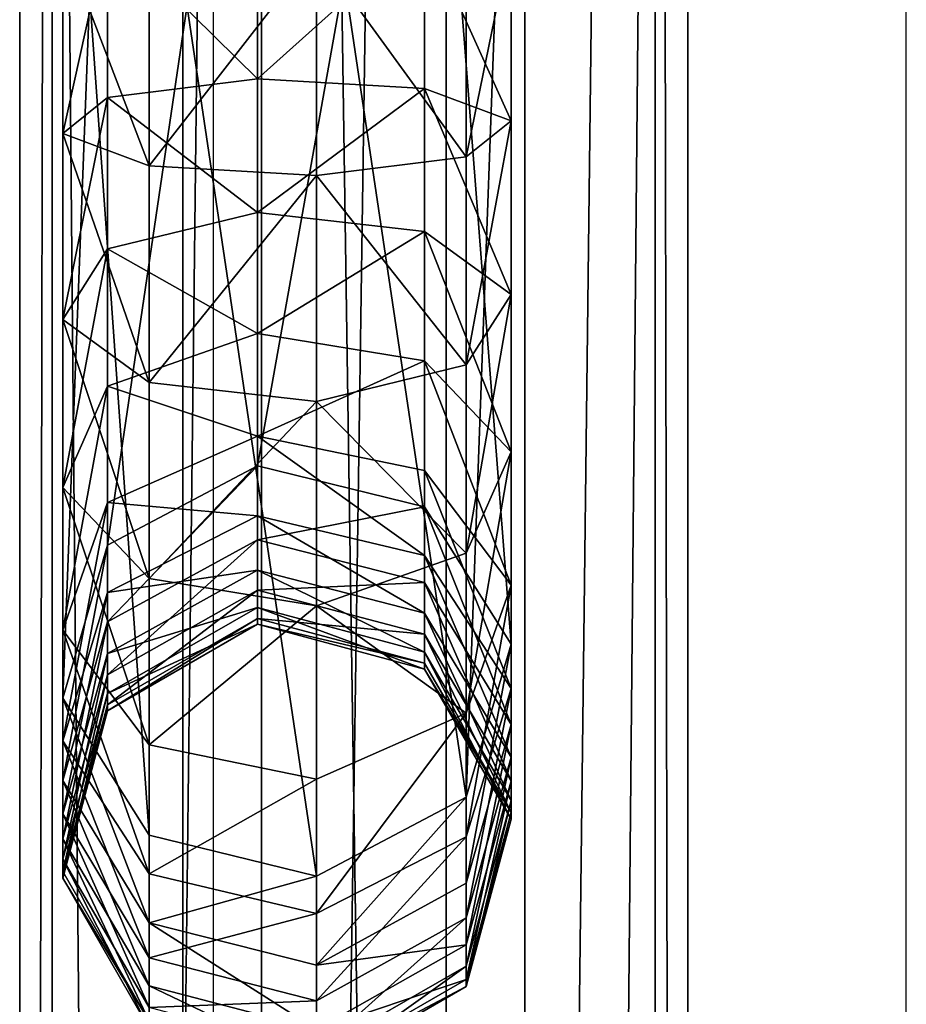
# Model space of a CAD drawing. Units: centimetres. Extents: x -465 to 394, y -445 to 378.
# Drawn here: x -101 to -96, y -40 to -35 of the extents above; entities that cross this region are included whole.
import ezdxf

# ---------------------------------------------------------------- set-up
doc = ezdxf.new("R2010")
doc.units = ezdxf.units.CM
doc.header["$LTSCALE"] = 2.54
doc.layers.get('0').update_dxf_attribs({"true_color": 0xff5454})
doc.layers.add('VP-EQ', color=7, linetype='Continuous', true_color=0x8a3492)

# ---------------------------------------------------------------- blocks, each defined once
blk = doc.blocks.new('Grupuj_66')
at = {"color": 0}
mesh = blk.add_polyface(dxfattribs=at)
corners = [(0.2458, 1.9831, 7.062), (1.1737, 2.4574, 5.8828), (0.3596, 1.9831, 5.7626), (1.0684, 2.4574, 7.0852)]
mesh.append_faces([[corners[k] for k in face] for face in [(0, 1, 2), (1, 0, 3)]], dxfattribs={"vtx0": -1, "color": 0})
mesh = blk.add_polyface(dxfattribs=at)
corners = [(0.2861, 1.9831, 8.3657), (1.0684, 2.4574, 7.0852), (0.2458, 1.9831, 7.062), (1.1057, 2.4574, 8.2917)]
mesh.append_faces([[corners[k] for k in face] for face in [(0, 1, 2), (1, 0, 3)]], dxfattribs={"vtx0": -1, "color": 0})
mesh = blk.add_polyface(dxfattribs=at)
corners = [(0.2861, 1.9831, 8.3657), (1.2851, 2.4574, 9.4854), (1.1057, 2.4574, 8.2917), (0.48, 1.9831, 9.6555)]
mesh.append_faces([[corners[k] for k in face] for face in [(0, 1, 2), (1, 0, 3)]], dxfattribs={"vtx0": -1, "color": 0})
mesh = blk.add_polyface(dxfattribs=at)
corners = [(0.3596, 1.9831, 5.7626), (1.4212, 2.4574, 4.6964), (0.6319, 1.9831, 4.4573), (1.1737, 2.4574, 5.8828)]
mesh.append_faces([[corners[k] for k in face] for face in [(0, 1, 2), (1, 0, 3)]], dxfattribs={"vtx0": -1, "color": 0})
mesh = blk.add_polyface(dxfattribs=at)
corners = [(0.48, 1.9831, 9.6555), (1.604, 2.4574, 10.6495), (1.2851, 2.4574, 9.4854), (0.8246, 1.9831, 10.9135)]
mesh.append_faces([[corners[k] for k in face] for face in [(0, 1, 2), (1, 0, 3)]], dxfattribs={"vtx0": -1, "color": 0})
mesh = blk.add_polyface(dxfattribs=at)
corners = [(0.6319, 1.9831, 4.4573), (1.8216, 2.4574, 3.7022), (1.0929, 1.9831, 3.3127), (1.4212, 2.4574, 4.6964)]
mesh.append_faces([[corners[k] for k in face] for face in [(0, 1, 2), (1, 0, 3)]], dxfattribs={"vtx0": -1, "color": 0})
mesh = blk.add_polyface(dxfattribs=at)
corners = [(0.8246, 1.9831, 10.9135), (2.0563, 2.4574, 11.7635), (1.604, 2.4574, 10.6495), (1.3044, 1.9831, 12.095)]
mesh.append_faces([[corners[k] for k in face] for face in [(0, 1, 2), (1, 0, 3)]], dxfattribs={"vtx0": -1, "color": 0})
mesh = blk.add_polyface(dxfattribs=at)
corners = [(1.0684, 2.4574, 7.0852), (2.0817, 2.2119, 6.0168), (1.1737, 2.4574, 5.8828), (1.9858, 2.2119, 7.1111)]
mesh.append_faces([[corners[k] for k in face] for face in [(0, 1, 2), (1, 0, 3)]], dxfattribs={"vtx0": -1, "color": 0})
mesh = blk.add_polyface(dxfattribs=at)
corners = [(1.1057, 2.4574, 8.2917), (1.9858, 2.2119, 7.1111), (1.0684, 2.4574, 7.0852), (2.0198, 2.2119, 8.2092)]
mesh.append_faces([[corners[k] for k in face] for face in [(0, 1, 2), (1, 0, 3)]], dxfattribs={"vtx0": -1, "color": 0})
mesh = blk.add_polyface(dxfattribs=at)
corners = [(1.0929, 1.9831, 3.3127), (2.4276, 2.4574, 2.8142), (1.7993, 1.9831, 2.2776), (1.8216, 2.4574, 3.7022)]
mesh.append_faces([[corners[k] for k in face] for face in [(0, 1, 2), (1, 0, 3)]], dxfattribs={"vtx0": -1, "color": 0})
mesh = blk.add_polyface(dxfattribs=at)
corners = [(1.1057, 2.4574, 8.2917), (2.183, 2.2119, 9.2956), (2.0198, 2.2119, 8.2092), (1.2851, 2.4574, 9.4854)]
mesh.append_faces([[corners[k] for k in face] for face in [(0, 1, 2), (1, 0, 3)]], dxfattribs={"vtx0": -1, "color": 0})
mesh = blk.add_polyface(dxfattribs=at)
corners = [(1.1737, 2.4574, 5.8828), (2.3014, 2.2119, 4.9632), (1.4212, 2.4574, 4.6964), (2.0817, 2.2119, 6.0168)]
mesh.append_faces([[corners[k] for k in face] for face in [(0, 1, 2), (1, 0, 3)]], dxfattribs={"vtx0": -1, "color": 0})
mesh = blk.add_polyface(dxfattribs=at)
corners = [(1.2851, 2.4574, 9.4854), (2.4733, 2.2119, 10.3551), (2.183, 2.2119, 9.2956), (1.604, 2.4574, 10.6495)]
mesh.append_faces([[corners[k] for k in face] for face in [(0, 1, 2), (1, 0, 3)]], dxfattribs={"vtx0": -1, "color": 0})
mesh = blk.add_polyface(dxfattribs=at)
corners = [(1.3044, 1.9831, 12.095), (7.9865, 2.4574, 24.2036), (2.0563, 2.4574, 11.7635), (7.245, 1.9831, 24.5571)]
mesh.append_faces([[corners[k] for k in face] for face in [(0, 1, 2), (1, 0, 3)]], dxfattribs={"vtx0": -1, "color": 0})
mesh = blk.add_polyface(dxfattribs=at)
corners = [(1.4212, 2.4574, 4.6964), (2.6343, 2.2119, 4.1366), (1.8216, 2.4574, 3.7022), (2.3014, 2.2119, 4.9632)]
mesh.append_faces([[corners[k] for k in face] for face in [(0, 1, 2), (1, 0, 3)]], dxfattribs={"vtx0": -1, "color": 0})
mesh = blk.add_polyface(dxfattribs=at)
corners = [(1.604, 2.4574, 10.6495), (2.895, 2.2119, 11.3937), (2.4733, 2.2119, 10.3551), (2.0563, 2.4574, 11.7635)]
mesh.append_faces([[corners[k] for k in face] for face in [(0, 1, 2), (1, 0, 3)]], dxfattribs={"vtx0": -1, "color": 0})
mesh = blk.add_polyface(dxfattribs=at)
corners = [(1.7993, 1.9831, 2.2776), (3.2098, 2.4574, 2.0768), (2.7111, 1.9831, 1.418), (2.4276, 2.4574, 2.8142)]
mesh.append_faces([[corners[k] for k in face] for face in [(0, 1, 2), (1, 0, 3)]], dxfattribs={"vtx0": -1, "color": 0})
mesh = blk.add_polyface(dxfattribs=at)
corners = [(1.8216, 2.4574, 3.7022), (3.1283, 2.2119, 3.4127), (2.4276, 2.4574, 2.8142), (2.6343, 2.2119, 4.1366)]
mesh.append_faces([[corners[k] for k in face] for face in [(0, 1, 2), (1, 0, 3)]], dxfattribs={"vtx0": -1, "color": 0})
mesh = blk.add_polyface(dxfattribs=at)
corners = [(2.0563, 2.4574, 11.7635), (8.4697, 2.2119, 23.0881), (2.895, 2.2119, 11.3937), (7.9865, 2.4574, 24.2036), (8.4697, 2.314, 23.9733), (8.8135, 2.2119, 23.8094)]
mesh.append_faces([[corners[k] for k in face] for face in [(0, 1, 2), (1, 4, 5)]], dxfattribs={"vtx0": -1, "color": 0})
mesh.append_faces([[corners[k] for k in face] for face in [(1, 0, 3), (1, 3, 4)]], dxfattribs={"vtx0": -1, "vtx2": -1, "color": 0})
mesh = blk.add_polyface(dxfattribs=at)
corners = [(2.4276, 2.4574, 2.8142), (3.766, 2.2119, 2.8116), (3.2098, 2.4574, 2.0768), (3.1283, 2.2119, 3.4127)]
mesh.append_faces([[corners[k] for k in face] for face in [(0, 1, 2), (1, 0, 3)]], dxfattribs={"vtx0": -1, "color": 0})
mesh = blk.add_polyface(dxfattribs=at)
corners = [(2.7111, 1.9831, 1.418), (4.1318, 2.4574, 1.5241), (3.7859, 1.9831, 0.7737), (3.2098, 2.4574, 2.0768)]
mesh.append_faces([[corners[k] for k in face] for face in [(0, 1, 2), (1, 0, 3)]], dxfattribs={"vtx0": -1, "color": 0})
mesh = blk.add_polyface(dxfattribs=at)
corners = [(3.2098, 2.4574, 2.0768), (4.5177, 2.2119, 2.361), (4.1318, 2.4574, 1.5241), (3.766, 2.2119, 2.8116)]
mesh.append_faces([[corners[k] for k in face] for face in [(0, 1, 2), (1, 0, 3)]], dxfattribs={"vtx0": -1, "color": 0})
mesh = blk.add_polyface(dxfattribs=at)
corners = [(3.7859, 1.9831, 0.7737), (5.1509, 2.4574, 1.1819), (4.9739, 1.9831, 0.3748), (4.1318, 2.4574, 1.5241)]
mesh.append_faces([[corners[k] for k in face] for face in [(0, 1, 2), (1, 0, 3)]], dxfattribs={"vtx0": -1, "color": 0})
mesh = blk.add_polyface(dxfattribs=at)
corners = [(4.1318, 2.4574, 1.5241), (5.3484, 2.2119, 2.082), (5.1509, 2.4574, 1.1819), (4.5177, 2.2119, 2.361)]
mesh.append_faces([[corners[k] for k in face] for face in [(0, 1, 2), (1, 0, 3)]], dxfattribs={"vtx0": -1, "color": 0})
mesh = blk.add_polyface(dxfattribs=at)
corners = [(4.9739, 1.9831, 0.3748), (6.2109, 2.4574, 1.0669), (6.1665, 1.9831, 0.2455), (5.1509, 2.4574, 1.1819)]
mesh.append_faces([[corners[k] for k in face] for face in [(0, 1, 2), (1, 0, 3)]], dxfattribs={"vtx0": -1, "color": 0})
mesh = blk.add_polyface(dxfattribs=at)
corners = [(5.1509, 2.4574, 1.1819), (6.2605, 2.2119, 1.9831), (6.2109, 2.4574, 1.0669), (5.3484, 2.2119, 2.082)]
mesh.append_faces([[corners[k] for k in face] for face in [(0, 1, 2), (1, 0, 3)]], dxfattribs={"vtx0": -1, "color": 0})
mesh = blk.add_polyface(dxfattribs=at)
corners = [(2.0817, 2.2119, 6.0168), (2.4607, 1.3905, 7.1246), (2.5517, 1.3905, 6.0861), (1.9858, 2.2119, 7.1111)]
mesh.append_faces([[corners[k] for k in face] for face in [(0, 1, 2), (1, 0, 3)]], dxfattribs={"vtx0": -1, "color": 0})
mesh = blk.add_polyface(dxfattribs=at)
corners = [(1.9858, 2.2119, 7.1111), (2.4929, 1.3905, 8.1665), (2.4607, 1.3905, 7.1246), (2.0198, 2.2119, 8.2092)]
mesh.append_faces([[corners[k] for k in face] for face in [(0, 1, 2), (1, 0, 3)]], dxfattribs={"vtx0": -1, "color": 0})
mesh = blk.add_polyface(dxfattribs=at)
corners = [(2.0198, 2.2119, 8.2092), (2.6478, 1.3905, 9.1973), (2.4929, 1.3905, 8.1665), (2.183, 2.2119, 9.2956)]
mesh.append_faces([[corners[k] for k in face] for face in [(0, 1, 2), (1, 0, 3)]], dxfattribs={"vtx0": -1, "color": 0})
mesh = blk.add_polyface(dxfattribs=at)
corners = [(2.3014, 2.2119, 4.9632), (2.5517, 1.3905, 6.0861), (2.7571, 1.3905, 5.1013), (2.0817, 2.2119, 6.0168)]
mesh.append_faces([[corners[k] for k in face] for face in [(0, 1, 2), (1, 0, 3)]], dxfattribs={"vtx0": -1, "color": 0})
mesh = blk.add_polyface(dxfattribs=at)
corners = [(2.183, 2.2119, 9.2956), (2.9233, 1.3905, 10.2027), (2.6478, 1.3905, 9.1973), (2.4733, 2.2119, 10.3551)]
mesh.append_faces([[corners[k] for k in face] for face in [(0, 1, 2), (1, 0, 3)]], dxfattribs={"vtx0": -1, "color": 0})
mesh = blk.add_polyface(dxfattribs=at)
corners = [(2.6343, 2.2119, 4.1366), (2.7571, 1.3905, 5.1013), (3.0551, 1.3905, 4.3615), (2.3014, 2.2119, 4.9632)]
mesh.append_faces([[corners[k] for k in face] for face in [(0, 1, 2), (1, 0, 3)]], dxfattribs={"vtx0": -1, "color": 0})
mesh = blk.add_polyface(dxfattribs=at)
corners = [(2.4733, 2.2119, 10.3551), (3.3292, 1.3905, 11.2023), (2.9233, 1.3905, 10.2027), (2.895, 2.2119, 11.3937)]
mesh.append_faces([[corners[k] for k in face] for face in [(0, 1, 2), (1, 0, 3)]], dxfattribs={"vtx0": -1, "color": 0})
mesh = blk.add_polyface(dxfattribs=at)
corners = [(3.1283, 2.2119, 3.4127), (3.0551, 1.3905, 4.3615), (3.4911, 1.3905, 3.7225), (2.6343, 2.2119, 4.1366)]
mesh.append_faces([[corners[k] for k in face] for face in [(0, 1, 2), (1, 0, 3)]], dxfattribs={"vtx0": -1, "color": 0})
mesh = blk.add_polyface(dxfattribs=at)
corners = [(2.895, 2.2119, 11.3937), (8.4697, 1.3905, 21.9859), (3.3292, 1.3905, 11.2023), (8.8135, 2.2119, 23.8094), (9.2416, 1.3905, 23.6053), (8.4697, 2.2119, 23.0881)]
mesh.append_faces([[corners[k] for k in face] for face in [(0, 1, 2), (1, 3, 4), (3, 0, 5)]], dxfattribs={"vtx0": -1, "color": 0})
mesh.append_faces([[corners[k] for k in face] for face in [(3, 1, 0)]], dxfattribs={"vtx0": -1, "vtx1": -1, "vtx2": -1, "color": 0})
mesh = blk.add_polyface(dxfattribs=at)
corners = [(3.4911, 1.3905, 3.7225), (3.766, 2.2119, 2.8116), (3.1283, 2.2119, 3.4127), (4.0539, 1.3905, 3.1919)]
mesh.append_faces([[corners[k] for k in face] for face in [(0, 1, 2), (1, 0, 3)]], dxfattribs={"vtx0": -1, "color": 0})
mesh = blk.add_polyface(dxfattribs=at)
corners = [(4.0539, 1.3905, 3.1919), (4.5177, 2.2119, 2.361), (3.766, 2.2119, 2.8116), (4.7174, 1.3905, 2.7942)]
mesh.append_faces([[corners[k] for k in face] for face in [(0, 1, 2), (1, 0, 3)]], dxfattribs={"vtx0": -1, "color": 0})
mesh = blk.add_polyface(dxfattribs=at)
corners = [(4.7174, 1.3905, 2.7942), (5.3484, 2.2119, 2.082), (4.5177, 2.2119, 2.361), (5.4507, 1.3905, 2.548)]
mesh.append_faces([[corners[k] for k in face] for face in [(0, 1, 2), (1, 0, 3)]], dxfattribs={"vtx0": -1, "color": 0})
mesh = blk.add_polyface(dxfattribs=at)
corners = [(5.4507, 1.3905, 2.548), (6.2605, 2.2119, 1.9831), (5.3484, 2.2119, 2.082), (6.2861, 1.3905, 2.4574)]
mesh.append_faces([[corners[k] for k in face] for face in [(0, 1, 2), (1, 0, 3)]], dxfattribs={"vtx0": -1, "color": 0})
mesh = blk.add_polyface(dxfattribs=at)
corners = [(0.48, 1.9831, 9.6555), (0.0412, 1.0669, 8.3878), (0.2393, 1.0669, 9.7064), (0.2861, 1.9831, 8.3657)]
mesh.append_faces([[corners[k] for k in face] for face in [(0, 1, 2), (1, 0, 3)]], dxfattribs={"vtx0": -1, "color": 0})
mesh = blk.add_polyface(dxfattribs=at)
corners = [(0.3596, 1.9831, 5.7626), (0.3961, 1.0669, 4.3858), (0.1164, 1.0669, 5.7267), (0.6319, 1.9831, 4.4573)]
mesh.append_faces([[corners[k] for k in face] for face in [(0, 1, 2), (1, 0, 3)]], dxfattribs={"vtx0": -1, "color": 0})
mesh = blk.add_polyface(dxfattribs=at)
corners = [(0.8246, 1.9831, 10.9135), (0.2393, 1.0669, 9.7064), (0.5917, 1.0669, 10.9924), (0.48, 1.9831, 9.6555)]
mesh.append_faces([[corners[k] for k in face] for face in [(0, 1, 2), (1, 0, 3)]], dxfattribs={"vtx0": -1, "color": 0})
mesh = blk.add_polyface(dxfattribs=at)
corners = [(0.6319, 1.9831, 4.4573), (0.8751, 1.0669, 3.1963), (0.3961, 1.0669, 4.3858), (1.0929, 1.9831, 3.3127)]
mesh.append_faces([[corners[k] for k in face] for face in [(0, 1, 2), (1, 0, 3)]], dxfattribs={"vtx0": -1, "color": 0})
mesh = blk.add_polyface(dxfattribs=at)
corners = [(1.0796, 1.0669, 12.1941), (0.8246, 1.9831, 10.9135), (0.5917, 1.0669, 10.9924), (1.3044, 1.9831, 12.095)]
mesh.append_faces([[corners[k] for k in face] for face in [(0, 1, 2), (1, 0, 3)]], dxfattribs={"vtx0": -1, "color": 0})
mesh = blk.add_polyface(dxfattribs=at)
corners = [(1.0929, 1.9831, 3.3127), (1.6115, 1.0669, 2.1173), (0.8751, 1.0669, 3.1963), (1.7993, 1.9831, 2.2776)]
mesh.append_faces([[corners[k] for k in face] for face in [(0, 1, 2), (1, 0, 3)]], dxfattribs={"vtx0": -1, "color": 0})
mesh = blk.add_polyface(dxfattribs=at)
corners = [(7.245, 1.9831, 24.5571), (1.0796, 1.0669, 12.1941), (7.0234, 1.0669, 24.6627), (1.3044, 1.9831, 12.095)]
mesh.append_faces([[corners[k] for k in face] for face in [(0, 1, 2), (1, 0, 3)]], dxfattribs={"vtx0": -1, "color": 0})
mesh = blk.add_polyface(dxfattribs=at)
corners = [(1.7993, 1.9831, 2.2776), (2.562, 1.0669, 1.2211), (1.6115, 1.0669, 2.1173), (2.7111, 1.9831, 1.418)]
mesh.append_faces([[corners[k] for k in face] for face in [(0, 1, 2), (1, 0, 3)]], dxfattribs={"vtx0": -1, "color": 0})
mesh = blk.add_polyface(dxfattribs=at)
corners = [(2.7111, 1.9831, 1.418), (3.6825, 1.0669, 0.5495), (2.562, 1.0669, 1.2211), (3.7859, 1.9831, 0.7737)]
mesh.append_faces([[corners[k] for k in face] for face in [(0, 1, 2), (1, 0, 3)]], dxfattribs={"vtx0": -1, "color": 0})
mesh = blk.add_polyface(dxfattribs=at)
corners = [(3.7859, 1.9831, 0.7737), (4.9209, 1.0669, 0.1336), (3.6825, 1.0669, 0.5495), (4.9739, 1.9831, 0.3748)]
mesh.append_faces([[corners[k] for k in face] for face in [(0, 1, 2), (1, 0, 3)]], dxfattribs={"vtx0": -1, "color": 0})
mesh = blk.add_polyface(dxfattribs=at)
corners = [(4.9739, 1.9831, 0.3748), (6.1533, 1.0669), (4.9209, 1.0669, 0.1336), (6.1665, 1.9831, 0.2455)]
mesh.append_faces([[corners[k] for k in face] for face in [(0, 1, 2), (1, 0, 3)]], dxfattribs={"vtx0": -1, "color": 0})
mesh = blk.add_polyface(dxfattribs=at)
corners = [(2.5517, 1.3905, 6.0861), (2.2149, 0.4743, 7.1176), (2.3084, 0.4743, 6.0502), (2.4607, 1.3905, 7.1246)]
mesh.append_faces([[corners[k] for k in face] for face in [(0, 1, 2), (1, 0, 3)]], dxfattribs={"vtx0": -1, "color": 0})
mesh = blk.add_polyface(dxfattribs=at)
corners = [(2.4607, 1.3905, 7.1246), (2.248, 0.4743, 8.1886), (2.2149, 0.4743, 7.1176), (2.4929, 1.3905, 8.1665)]
mesh.append_faces([[corners[k] for k in face] for face in [(0, 1, 2), (1, 0, 3)]], dxfattribs={"vtx0": -1, "color": 0})
mesh = blk.add_polyface(dxfattribs=at)
corners = [(2.4929, 1.3905, 8.1665), (2.4072, 0.4743, 9.2482), (2.248, 0.4743, 8.1886), (2.6478, 1.3905, 9.1973)]
mesh.append_faces([[corners[k] for k in face] for face in [(0, 1, 2), (1, 0, 3)]], dxfattribs={"vtx0": -1, "color": 0})
mesh = blk.add_polyface(dxfattribs=at)
corners = [(2.7571, 1.3905, 5.1013), (2.3084, 0.4743, 6.0502), (2.5212, 0.4743, 5.0298), (2.5517, 1.3905, 6.0861)]
mesh.append_faces([[corners[k] for k in face] for face in [(0, 1, 2), (1, 0, 3)]], dxfattribs={"vtx0": -1, "color": 0})
mesh = blk.add_polyface(dxfattribs=at)
corners = [(2.6478, 1.3905, 9.1973), (2.6904, 0.4743, 10.2816), (2.4072, 0.4743, 9.2482), (2.9233, 1.3905, 10.2027)]
mesh.append_faces([[corners[k] for k in face] for face in [(0, 1, 2), (1, 0, 3)]], dxfattribs={"vtx0": -1, "color": 0})
mesh = blk.add_polyface(dxfattribs=at)
corners = [(3.0551, 1.3905, 4.3615), (2.5212, 0.4743, 5.0298), (2.8373, 0.4743, 4.2451), (2.7571, 1.3905, 5.1013)]
mesh.append_faces([[corners[k] for k in face] for face in [(0, 1, 2), (1, 0, 3)]], dxfattribs={"vtx0": -1, "color": 0})
mesh = blk.add_polyface(dxfattribs=at)
corners = [(2.9233, 1.3905, 10.2027), (3.1044, 0.4743, 11.3014), (2.6904, 0.4743, 10.2816), (3.3292, 1.3905, 11.2023)]
mesh.append_faces([[corners[k] for k in face] for face in [(0, 1, 2), (1, 0, 3)]], dxfattribs={"vtx0": -1, "color": 0})
mesh = blk.add_polyface(dxfattribs=at)
corners = [(3.4911, 1.3905, 3.7225), (2.8373, 0.4743, 4.2451), (3.3033, 0.4743, 3.5622), (3.0551, 1.3905, 4.3615)]
mesh.append_faces([[corners[k] for k in face] for face in [(0, 1, 2), (1, 0, 3)]], dxfattribs={"vtx0": -1, "color": 0})
mesh = blk.add_polyface(dxfattribs=at)
corners = [(3.3292, 1.3905, 11.2023), (8.4697, 0.4743, 22.5565), (3.1044, 0.4743, 11.3014), (9.2416, 1.3905, 23.6053), (9.02, 0.4743, 23.711), (8.4697, 1.3905, 21.9859)]
mesh.append_faces([[corners[k] for k in face] for face in [(0, 1, 2), (1, 3, 4), (3, 0, 5)]], dxfattribs={"vtx0": -1, "color": 0})
mesh.append_faces([[corners[k] for k in face] for face in [(3, 1, 0)]], dxfattribs={"vtx0": -1, "vtx1": -1, "vtx2": -1, "color": 0})
mesh = blk.add_polyface(dxfattribs=at)
corners = [(3.9049, 0.4743, 2.995), (3.4911, 1.3905, 3.7225), (3.3033, 0.4743, 3.5622), (4.0539, 1.3905, 3.1919)]
mesh.append_faces([[corners[k] for k in face] for face in [(0, 1, 2), (1, 0, 3)]], dxfattribs={"vtx0": -1, "color": 0})
mesh = blk.add_polyface(dxfattribs=at)
corners = [(4.614, 0.4743, 2.57), (4.0539, 1.3905, 3.1919), (3.9049, 0.4743, 2.995), (4.7174, 1.3905, 2.7942)]
mesh.append_faces([[corners[k] for k in face] for face in [(0, 1, 2), (1, 0, 3)]], dxfattribs={"vtx0": -1, "color": 0})
mesh = blk.add_polyface(dxfattribs=at)
corners = [(5.3977, 0.4743, 2.3068), (4.7174, 1.3905, 2.7942), (4.614, 0.4743, 2.57), (5.4507, 1.3905, 2.548)]
mesh.append_faces([[corners[k] for k in face] for face in [(0, 1, 2), (1, 0, 3)]], dxfattribs={"vtx0": -1, "color": 0})
mesh = blk.add_polyface(dxfattribs=at)
corners = [(6.2728, 0.4743, 2.2119), (5.4507, 1.3905, 2.548), (5.3977, 0.4743, 2.3068), (6.2861, 1.3905, 2.4574)]
mesh.append_faces([[corners[k] for k in face] for face in [(0, 1, 2), (1, 0, 3)]], dxfattribs={"vtx0": -1, "color": 0})
mesh = blk.add_polyface(dxfattribs=at)
corners = [(0, 1.0669, 7.0551), (0.5864, 0.2455, 5.7961), (0.4749, 0.2455, 7.0685), (0.1164, 1.0669, 5.7267)]
mesh.append_faces([[corners[k] for k in face] for face in [(0, 1, 2), (1, 0, 3)]], dxfattribs={"vtx0": -1, "color": 0})
mesh = blk.add_polyface(dxfattribs=at)
corners = [(0.0412, 1.0669, 8.3878), (0.4749, 0.2455, 7.0685), (0.5144, 0.2455, 8.3451), (0, 1.0669, 7.0551)]
mesh.append_faces([[corners[k] for k in face] for face in [(0, 1, 2), (1, 0, 3)]], dxfattribs={"vtx0": -1, "color": 0})
mesh = blk.add_polyface(dxfattribs=at)
corners = [(0.2393, 1.0669, 9.7064), (0.5144, 0.2455, 8.3451), (0.7042, 0.2455, 9.6082), (0.0412, 1.0669, 8.3878)]
mesh.append_faces([[corners[k] for k in face] for face in [(0, 1, 2), (1, 0, 3)]], dxfattribs={"vtx0": -1, "color": 0})
mesh = blk.add_polyface(dxfattribs=at)
corners = [(0.1164, 1.0669, 5.7267), (0.8517, 0.2455, 4.5239), (0.5864, 0.2455, 5.7961), (0.3961, 1.0669, 4.3858)]
mesh.append_faces([[corners[k] for k in face] for face in [(0, 1, 2), (1, 0, 3)]], dxfattribs={"vtx0": -1, "color": 0})
mesh = blk.add_polyface(dxfattribs=at)
corners = [(0.5917, 1.0669, 10.9924), (0.7042, 0.2455, 9.6082), (1.0417, 0.2455, 10.84), (0.2393, 1.0669, 9.7064)]
mesh.append_faces([[corners[k] for k in face] for face in [(0, 1, 2), (1, 0, 3)]], dxfattribs={"vtx0": -1, "color": 0})
mesh = blk.add_polyface(dxfattribs=at)
corners = [(0.3961, 1.0669, 4.3858), (1.2958, 0.2455, 3.4212), (0.8517, 0.2455, 4.5239), (0.8751, 1.0669, 3.1963)]
mesh.append_faces([[corners[k] for k in face] for face in [(0, 1, 2), (1, 0, 3)]], dxfattribs={"vtx0": -1, "color": 0})
mesh = blk.add_polyface(dxfattribs=at)
corners = [(1.5138, 0.2455, 12.0027), (0.5917, 1.0669, 10.9924), (1.0417, 0.2455, 10.84), (1.0796, 1.0669, 12.1941)]
mesh.append_faces([[corners[k] for k in face] for face in [(0, 1, 2), (1, 0, 3)]], dxfattribs={"vtx0": -1, "color": 0})
mesh = blk.add_polyface(dxfattribs=at)
corners = [(0.8751, 1.0669, 3.1963), (1.9742, 0.2455, 2.4271), (1.2958, 0.2455, 3.4212), (1.6115, 1.0669, 2.1173)]
mesh.append_faces([[corners[k] for k in face] for face in [(0, 1, 2), (1, 0, 3)]], dxfattribs={"vtx0": -1, "color": 0})
mesh = blk.add_polyface(dxfattribs=at)
corners = [(7.0234, 1.0669, 24.6627), (1.5138, 0.2455, 12.0027), (7.4515, 0.2455, 24.4587), (1.0796, 1.0669, 12.1941)]
mesh.append_faces([[corners[k] for k in face] for face in [(0, 1, 2), (1, 0, 3)]], dxfattribs={"vtx0": -1, "color": 0})
mesh = blk.add_polyface(dxfattribs=at)
corners = [(2.562, 1.0669, 1.2211), (1.9742, 0.2455, 2.4271), (1.6115, 1.0669, 2.1173), (2.8499, 0.2455, 1.6015)]
mesh.append_faces([[corners[k] for k in face] for face in [(0, 1, 2), (1, 0, 3)]], dxfattribs={"vtx0": -1, "color": 0})
mesh = blk.add_polyface(dxfattribs=at)
corners = [(3.6825, 1.0669, 0.5495), (2.8499, 0.2455, 1.6015), (2.562, 1.0669, 1.2211), (3.8822, 0.2455, 0.9827)]
mesh.append_faces([[corners[k] for k in face] for face in [(0, 1, 2), (1, 0, 3)]], dxfattribs={"vtx0": -1, "color": 0})
mesh = blk.add_polyface(dxfattribs=at)
corners = [(4.9209, 1.0669, 0.1336), (3.8822, 0.2455, 0.9827), (3.6825, 1.0669, 0.5495), (5.0232, 0.2455, 0.5996)]
mesh.append_faces([[corners[k] for k in face] for face in [(0, 1, 2), (1, 0, 3)]], dxfattribs={"vtx0": -1, "color": 0})
mesh = blk.add_polyface(dxfattribs=at)
corners = [(6.1533, 1.0669), (5.0232, 0.2455, 0.5996), (4.9209, 1.0669, 0.1336), (6.1789, 0.2455, 0.4743)]
mesh.append_faces([[corners[k] for k in face] for face in [(0, 1, 2), (1, 0, 3)]], dxfattribs={"vtx0": -1, "color": 0})
mesh = blk.add_polyface(dxfattribs=at)
corners = [(2.3084, 0.4743, 6.0502), (1.3923, 0, 7.0944), (1.4943, 0, 5.9301), (2.2149, 0.4743, 7.1176)]
mesh.append_faces([[corners[k] for k in face] for face in [(0, 1, 2), (1, 0, 3)]], dxfattribs={"vtx0": -1, "color": 0})
mesh = blk.add_polyface(dxfattribs=at)
corners = [(2.2149, 0.4743, 7.1176), (1.4284, 0, 8.2626), (1.3923, 0, 7.0944), (2.248, 0.4743, 8.1886)]
mesh.append_faces([[corners[k] for k in face] for face in [(0, 1, 2), (1, 0, 3)]], dxfattribs={"vtx0": -1, "color": 0})
mesh = blk.add_polyface(dxfattribs=at)
corners = [(2.4072, 0.4743, 9.2482), (1.4284, 0, 8.2626), (2.248, 0.4743, 8.1886), (1.6021, 0, 9.4184)]
mesh.append_faces([[corners[k] for k in face] for face in [(0, 1, 2), (1, 0, 3)]], dxfattribs={"vtx0": -1, "color": 0})
mesh = blk.add_polyface(dxfattribs=at)
corners = [(2.5212, 0.4743, 5.0298), (1.4943, 0, 5.9301), (1.732, 0, 4.7906), (2.3084, 0.4743, 6.0502)]
mesh.append_faces([[corners[k] for k in face] for face in [(0, 1, 2), (1, 0, 3)]], dxfattribs={"vtx0": -1, "color": 0})
mesh = blk.add_polyface(dxfattribs=at)
corners = [(2.6904, 0.4743, 10.2816), (1.6021, 0, 9.4184), (2.4072, 0.4743, 9.2482), (1.911, 0, 10.5456)]
mesh.append_faces([[corners[k] for k in face] for face in [(0, 1, 2), (1, 0, 3)]], dxfattribs={"vtx0": -1, "color": 0})
mesh = blk.add_polyface(dxfattribs=at)
corners = [(2.8373, 0.4743, 4.2451), (1.732, 0, 4.7906), (2.1086, 0, 3.8556), (2.5212, 0.4743, 5.0298)]
mesh.append_faces([[corners[k] for k in face] for face in [(0, 1, 2), (1, 0, 3)]], dxfattribs={"vtx0": -1, "color": 0})
mesh = blk.add_polyface(dxfattribs=at)
corners = [(3.1044, 0.4743, 11.3014), (1.911, 0, 10.5456), (2.6904, 0.4743, 10.2816), (2.3525, 0, 11.6329)]
mesh.append_faces([[corners[k] for k in face] for face in [(0, 1, 2), (1, 0, 3)]], dxfattribs={"vtx0": -1, "color": 0})
mesh = blk.add_polyface(dxfattribs=at)
corners = [(3.3033, 0.4743, 3.5622), (2.1086, 0, 3.8556), (2.675, 0, 3.0256), (2.8373, 0.4743, 4.2451)]
mesh.append_faces([[corners[k] for k in face] for face in [(0, 1, 2), (1, 0, 3)]], dxfattribs={"vtx0": -1, "color": 0})
mesh = blk.add_polyface(dxfattribs=at)
corners = [(8.4697, 0.4743, 22.5565), (2.3525, 0, 11.6329), (3.1044, 0.4743, 11.3014), (8.2785, 0, 24.0644), (9.02, 0.4743, 23.711), (8.4697, 0.1223, 23.9733)]
mesh.append_faces([[corners[k] for k in face] for face in [(0, 1, 2), (3, 4, 5)]], dxfattribs={"vtx0": -1, "color": 0})
mesh.append_faces([[corners[k] for k in face] for face in [(1, 0, 3)]], dxfattribs={"vtx0": -1, "vtx1": -1, "color": 0})
mesh.append_faces([[corners[k] for k in face] for face in [(3, 0, 4)]], dxfattribs={"vtx0": -1, "vtx2": -1, "color": 0})
mesh = blk.add_polyface(dxfattribs=at)
corners = [(3.9049, 0.4743, 2.995), (2.675, 0, 3.0256), (3.4062, 0, 2.3362), (3.3033, 0.4743, 3.5622)]
mesh.append_faces([[corners[k] for k in face] for face in [(0, 1, 2), (1, 0, 3)]], dxfattribs={"vtx0": -1, "color": 0})
mesh = blk.add_polyface(dxfattribs=at)
corners = [(4.614, 0.4743, 2.57), (3.4062, 0, 2.3362), (4.2681, 0, 1.8196), (3.9049, 0.4743, 2.995)]
mesh.append_faces([[corners[k] for k in face] for face in [(0, 1, 2), (1, 0, 3)]], dxfattribs={"vtx0": -1, "color": 0})
mesh = blk.add_polyface(dxfattribs=at)
corners = [(5.3977, 0.4743, 2.3068), (4.2681, 0, 1.8196), (5.2207, 0, 1.4997), (4.614, 0.4743, 2.57)]
mesh.append_faces([[corners[k] for k in face] for face in [(0, 1, 2), (1, 0, 3)]], dxfattribs={"vtx0": -1, "color": 0})
mesh = blk.add_polyface(dxfattribs=at)
corners = [(6.2728, 0.4743, 2.2119), (5.2207, 0, 1.4997), (6.2284, 0, 1.3905), (5.3977, 0.4743, 2.3068)]
mesh.append_faces([[corners[k] for k in face] for face in [(0, 1, 2), (1, 0, 3)]], dxfattribs={"vtx0": -1, "color": 0})
mesh = blk.add_polyface(dxfattribs=at)
corners = [(1.4943, 0, 5.9301), (0.4749, 0.2455, 7.0685), (0.5864, 0.2455, 5.7961), (1.3923, 0, 7.0944)]
mesh.append_faces([[corners[k] for k in face] for face in [(0, 1, 2), (1, 0, 3)]], dxfattribs={"vtx0": -1, "color": 0})
mesh = blk.add_polyface(dxfattribs=at)
corners = [(1.3923, 0, 7.0944), (0.5144, 0.2455, 8.3451), (0.4749, 0.2455, 7.0685), (1.4284, 0, 8.2626)]
mesh.append_faces([[corners[k] for k in face] for face in [(0, 1, 2), (1, 0, 3)]], dxfattribs={"vtx0": -1, "color": 0})
mesh = blk.add_polyface(dxfattribs=at)
corners = [(1.6021, 0, 9.4184), (0.5144, 0.2455, 8.3451), (1.4284, 0, 8.2626), (0.7042, 0.2455, 9.6082)]
mesh.append_faces([[corners[k] for k in face] for face in [(0, 1, 2), (1, 0, 3)]], dxfattribs={"vtx0": -1, "color": 0})
mesh = blk.add_polyface(dxfattribs=at)
corners = [(1.732, 0, 4.7906), (0.5864, 0.2455, 5.7961), (0.8517, 0.2455, 4.5239), (1.4943, 0, 5.9301)]
mesh.append_faces([[corners[k] for k in face] for face in [(0, 1, 2), (1, 0, 3)]], dxfattribs={"vtx0": -1, "color": 0})
mesh = blk.add_polyface(dxfattribs=at)
corners = [(1.911, 0, 10.5456), (0.7042, 0.2455, 9.6082), (1.6021, 0, 9.4184), (1.0417, 0.2455, 10.84)]
mesh.append_faces([[corners[k] for k in face] for face in [(0, 1, 2), (1, 0, 3)]], dxfattribs={"vtx0": -1, "color": 0})
mesh = blk.add_polyface(dxfattribs=at)
corners = [(2.1086, 0, 3.8556), (0.8517, 0.2455, 4.5239), (1.2958, 0.2455, 3.4212), (1.732, 0, 4.7906)]
mesh.append_faces([[corners[k] for k in face] for face in [(0, 1, 2), (1, 0, 3)]], dxfattribs={"vtx0": -1, "color": 0})
mesh = blk.add_polyface(dxfattribs=at)
corners = [(2.3525, 0, 11.6329), (1.0417, 0.2455, 10.84), (1.911, 0, 10.5456), (1.5138, 0.2455, 12.0027)]
mesh.append_faces([[corners[k] for k in face] for face in [(0, 1, 2), (1, 0, 3)]], dxfattribs={"vtx0": -1, "color": 0})
mesh = blk.add_polyface(dxfattribs=at)
corners = [(2.675, 0, 3.0256), (1.2958, 0.2455, 3.4212), (1.9742, 0.2455, 2.4271), (2.1086, 0, 3.8556)]
mesh.append_faces([[corners[k] for k in face] for face in [(0, 1, 2), (1, 0, 3)]], dxfattribs={"vtx0": -1, "color": 0})
mesh = blk.add_polyface(dxfattribs=at)
corners = [(8.2785, 0, 24.0644), (1.5138, 0.2455, 12.0027), (2.3525, 0, 11.6329), (7.4515, 0.2455, 24.4587)]
mesh.append_faces([[corners[k] for k in face] for face in [(0, 1, 2), (1, 0, 3)]], dxfattribs={"vtx0": -1, "color": 0})
mesh = blk.add_polyface(dxfattribs=at)
corners = [(3.4062, 0, 2.3362), (1.9742, 0.2455, 2.4271), (2.8499, 0.2455, 1.6015), (2.675, 0, 3.0256)]
mesh.append_faces([[corners[k] for k in face] for face in [(0, 1, 2), (1, 0, 3)]], dxfattribs={"vtx0": -1, "color": 0})
mesh = blk.add_polyface(dxfattribs=at)
corners = [(4.2681, 0, 1.8196), (2.8499, 0.2455, 1.6015), (3.8822, 0.2455, 0.9827), (3.4062, 0, 2.3362)]
mesh.append_faces([[corners[k] for k in face] for face in [(0, 1, 2), (1, 0, 3)]], dxfattribs={"vtx0": -1, "color": 0})
mesh = blk.add_polyface(dxfattribs=at)
corners = [(5.2207, 0, 1.4997), (3.8822, 0.2455, 0.9827), (5.0232, 0.2455, 0.5996), (4.2681, 0, 1.8196)]
mesh.append_faces([[corners[k] for k in face] for face in [(0, 1, 2), (1, 0, 3)]], dxfattribs={"vtx0": -1, "color": 0})
mesh = blk.add_polyface(dxfattribs=at)
corners = [(6.2284, 0, 1.3905), (5.0232, 0.2455, 0.5996), (6.1789, 0.2455, 0.4743), (5.2207, 0, 1.4997)]
mesh.append_faces([[corners[k] for k in face] for face in [(0, 1, 2), (1, 0, 3)]], dxfattribs={"vtx0": -1, "color": 0})
blk = doc.blocks.new('Komponent_34')
at = {"color": 253, "true_color": 0xa8a8a8}
blk.add_blockref('Grupuj_66', (0, -0.1, 1), dxfattribs=at)
blk = doc.blocks.new('Komponent_37')
at = {"color": 0}
blk.add_blockref('Komponent_34', (0, 0.9927, -1), dxfattribs=at)
blk = doc.blocks.new('Grupuj_51')
at = {"color": 0}
mesh = blk.add_polyface(dxfattribs=at)
corners = [(-0.3866, 3.6629, 2.3372), (97.0579, 3.4841, 0.894), (-0.3866, 3.4841, 0.894), (97.0579, 3.6629, 2.3372)]
mesh.append_faces([[corners[k] for k in face] for face in [(0, 1, 2), (1, 0, 3)]], dxfattribs={"vtx0": -1, "color": 0})
mesh = blk.add_polyface(dxfattribs=at)
corners = [(-0.3866, 2.7688, 3.4841), (97.0579, 3.6629, 2.3372), (-0.3866, 3.6629, 2.3372), (97.0579, 2.7688, 3.4841)]
mesh.append_faces([[corners[k] for k in face] for face in [(0, 1, 2), (1, 0, 3)]], dxfattribs={"vtx0": -1, "color": 0})
mesh = blk.add_polyface(dxfattribs=at)
corners = [(-0.3866, 3.4841, 0.894), (97.0579, 2.3372), (-0.3866, 2.3372), (97.0579, 3.4841, 0.894)]
mesh.append_faces([[corners[k] for k in face] for face in [(0, 1, 2), (1, 0, 3)]], dxfattribs={"vtx0": -1, "color": 0})
mesh = blk.add_polyface(dxfattribs=at)
corners = [(97.0579, 1.3257, 3.6629), (-0.3866, 2.7688, 3.4841), (-0.3866, 1.3257, 3.6629), (97.0579, 2.7688, 3.4841)]
mesh.append_faces([[corners[k] for k in face] for face in [(0, 1, 2), (1, 0, 3)]], dxfattribs={"vtx0": -1, "color": 0})
mesh = blk.add_polyface(dxfattribs=at)
corners = [(97.0579, 2.3372), (-0.3866, 0.894, 0.1788), (-0.3866, 2.3372), (97.0579, 0.894, 0.1788)]
mesh.append_faces([[corners[k] for k in face] for face in [(0, 1, 2), (1, 0, 3)]], dxfattribs={"vtx0": -1, "color": 0})
mesh = blk.add_polyface(dxfattribs=at)
corners = [(97.0579, 0.1788, 2.7688), (-0.3866, 1.3257, 3.6629), (-0.3866, 0.1788, 2.7688), (97.0579, 1.3257, 3.6629)]
mesh.append_faces([[corners[k] for k in face] for face in [(0, 1, 2), (1, 0, 3)]], dxfattribs={"vtx0": -1, "color": 0})
mesh = blk.add_polyface(dxfattribs=at)
corners = [(97.0579, 0, 1.3257), (-0.3866, 0.894, 0.1788), (97.0579, 0.894, 0.1788), (-0.3866, 0, 1.3257)]
mesh.append_faces([[corners[k] for k in face] for face in [(0, 1, 2), (1, 0, 3)]], dxfattribs={"vtx0": -1, "color": 0})
mesh = blk.add_polyface(dxfattribs=at)
corners = [(97.0579, 0.1788, 2.7688), (-0.3866, 0, 1.3257), (97.0579, 0, 1.3257), (-0.3866, 0.1788, 2.7688)]
mesh.append_faces([[corners[k] for k in face] for face in [(0, 1, 2), (1, 0, 3)]], dxfattribs={"vtx0": -1, "color": 0})
blk = doc.blocks.new('Komponent_27')
at = {"color": 253, "true_color": 0xa8a8a8}
blk.add_blockref('Grupuj_51', (0.7026, 2.0456, 2.7731), dxfattribs=at)
blk = doc.blocks.new('Grupuj_1')
at = {"color": 0, "rotation": 89.99999999999807}
for name, p in [('Komponent_27', (151.1844, 120.6, 214.3855)), ('Komponent_37', (149.0621, 182.7106, 114.449))]:
    blk.add_blockref(name, p, dxfattribs=at)
blk = doc.blocks.new('23253 2d')
at = {"layer": 'VP-EQ', "color": 0, "linetype": 'Continuous', "lineweight": 25}
for p, q in [((9113.0608, -238.2322), (9113.0608, -336.2322)), ((9116.8608, -336.2322), (9116.8608, -238.2322))]:
    blk.add_line(p, q, dxfattribs=at)
blk = doc.blocks.new('2325_ 2D__')
at = {"layer": 'VP-EQ', "color": 0}
blk.add_blockref('23253 2d', (0, 0), dxfattribs=at)

msp = doc.modelspace()

# ---------------------------------------------------------------- block references
at = {"layer": 'VP-EQ', "color": 0}
for name, p in [('2325_ 2D__', (-9213.3051, 233.8429)), ('Grupuj_1', (-246.7805, -223.1988))]:
    msp.add_blockref(name, p, dxfattribs=at)

doc.saveas('drawing.dxf')
